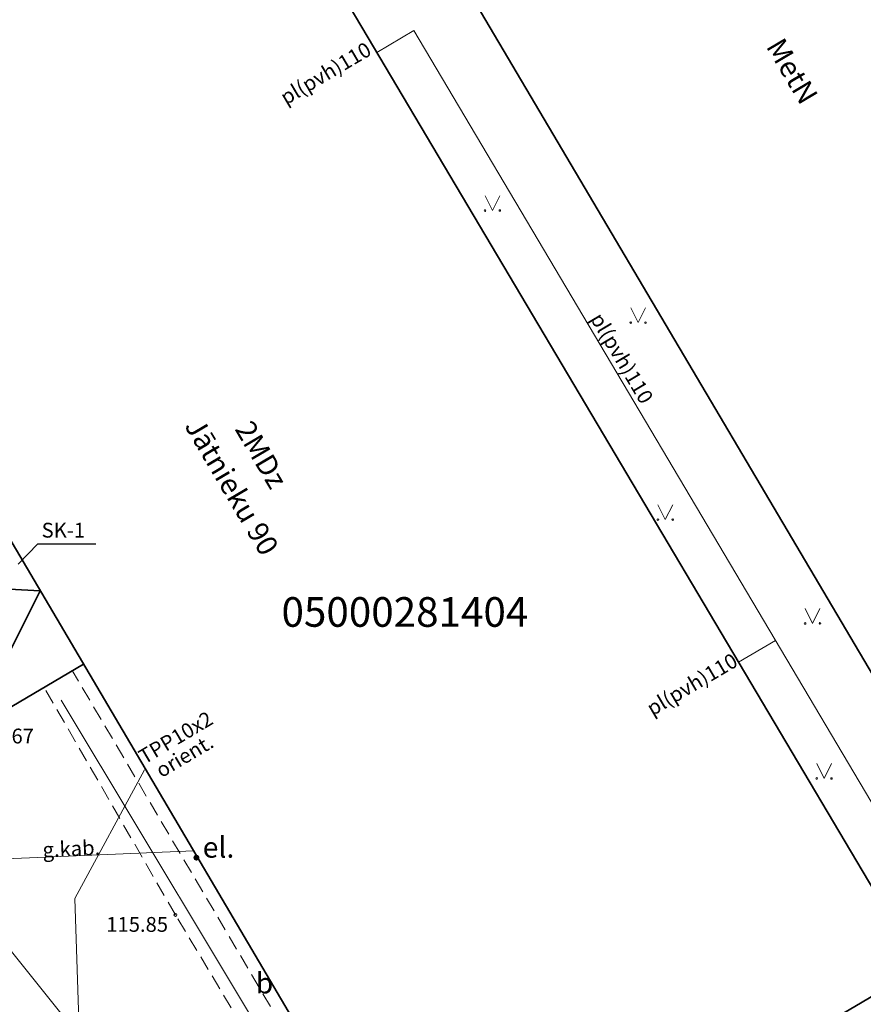
# Model space of a CAD drawing. Units: metres. Extents: x 660193 to 660383, y 197344 to 197634.
# Drawn here: x 660313 to 660341, y 197542 to 197575 of the extents above; entities that cross this region are included whole.
import ezdxf
from ezdxf.enums import TextEntityAlignment as Align

# ---------------------------------------------------------------- set-up
doc = ezdxf.new("R2010")
doc.units = ezdxf.units.M
doc.linetypes.add('ADTI_0', pattern=[2, 1, 1])
doc.linetypes.add('ADTI_2', pattern=[0.75, 0.5, -0.25])
for name, color, linetype, lineweight, true_color in [('APGS_ELEM_####_####_#', 7, 'ADTI_0', 9, 0xfe005e), ('CELI_CMAL_####_####_#', 7, 'ADTI_2', 9, 0xd200d2), ('CELI_CSEG_####_TKST_#', 7, 'ADTI_0', 9, 0xd200d2), ('ELEK_ELEM_####_####_#', 30, 'ADTI_0', 35, 0xff7f00), ('LKAN_VADP_PAST_####_#', 7, 'LKAN_VADP_PAST', 9, 0x965c00), ('LKAN_VADP_PAST_TKST_#', 7, 'ADTI_0', 9, 0x965c00), ('RELJ_NOGA_####_####_#', 7, 'ADTI_0', 9, 0xd27000), ('ROBZ_KADS_####_TKST_#', 4, 'ADTI_0', 9, 0x00ffff), ('SAKT_VADP_KABE_####_#', 5, 'SAKT_VADP_KABE', 9, 0x0000ff), ('SAKT_VADP_KABE_TKST_#', 5, 'ADTI_0', 9, 0x0000ff), ('SAKT_VADV_PKAB_####_#', 7, 'SAKT_VADV_PKAB', 9, 0x00b400), ('SAKT_VADV_PKAB_TKST_#', 7, 'ADTI_0', 9, 0x00b400), ('TERT_ELEM_####_####_#', 7, 'ADTI_0', 9, 0x00f000), ('TERT_KRND_####_####_#', 7, 'TERT_KRND', 9, 0x00f000), ('TTRC_SCEL_SLDE_####_#', 7, 'ADTI_0', 35, 0xf000f0)]:
    doc.layers.add(name, color=color, linetype=linetype, lineweight=lineweight, true_color=true_color)
for name, color, linetype, lineweight in [('BUVE_EKAS_####_####_#', 7, 'ADTI_0', 35), ('BUVE_EKAS_ADRS_TKST_#', 7, 'ADTI_0', 9), ('BUVE_EKAS_RAKS_TKST_#', 7, 'ADTI_0', 9), ('RELJ_AATZ_####_TKST_#', 7, 'ADTI_0', 9), ('RELJ_ELEM_####_####_#', 7, 'ADTI_0', 35)]:
    doc.layers.add(name, color=color, linetype=linetype, lineweight=lineweight)
doc.layers.add('VN', color=5, linetype='Continuous')
doc.styles.add('Tahoma_05_CB', font='tahoma.ttf', dxfattribs={"height": 0.5})
doc.styles.add('Tahoma_05_LT', font='tahoma.ttf', dxfattribs={"height": 0.5})
doc.styles.add('Tahoma_07_CC', font='tahoma.ttf', dxfattribs={"height": 0.7})
doc.styles.add('Tahoma_07_LB', font='tahoma.ttf', dxfattribs={"height": 0.7})
doc.styles.add('Tahoma_1_LB', font='tahoma.ttf', dxfattribs={"height": 1})
doc.linetypes.add('LKAN_VADP_PAST', pattern='A,7.5,-0.5,[129,_LV_TOPO_2012,S=1,R=0,X=0,Y=0],-0.5,7.5', length=16)
doc.linetypes.add('SAKT_VADP_KABE', pattern='A,2,[108,_LV_TOPO_2012,S=0.32,R=0,X=0,Y=0],2,-1', length=5)
doc.linetypes.add('SAKT_VADV_PKAB', pattern='A,4,[103,_LV_TOPO_2012,S=0.32,R=0,X=0,Y=0],0.5,[103,_LV_TOPO_2012,S=0.32,R=0,X=0,Y=0],4', length=8.5)
doc.linetypes.add('TERT_KRND', pattern='A,0,-0.2,[103,_LV_TOPO_2012,S=0.4,R=0,X=0,Y=0],-1.25,[108,_LV_TOPO_2012,S=0.15,R=0,X=0,Y=0],-1.05', length=2.5)

# ---------------------------------------------------------------- blocks, each defined once
blk = doc.blocks.new('PKT_1')
at = {"layer": 'RELJ_ELEM_####_####_#', "color": 7, "linetype": 'Continuous', "lineweight": 20, "ltscale": 0.7, "true_color": 0xffffff}
blk.add_circle((0, 0), 0.05, dxfattribs=at)
blk = doc.blocks.new('ELEKTR')
at = {"layer": 'ELEK_ELEM_####_####_#', "linetype": 'Continuous', "lineweight": 9, "true_color": 0x878700}
h = blk.add_hatch(color=56, dxfattribs=at)
edge = h.paths.add_edge_path()
edge.add_arc((0, 0), 0.1, 0, 360)
at = {"layer": 'ELEK_ELEM_####_####_#', "color": 56, "linetype": 'Continuous', "lineweight": 9, "true_color": 0x878700, "style": 'Tahoma_07_LB'}
blk.add_text(' el.', height=0.7, dxfattribs=at).set_placement((0, 0))
blk = doc.blocks.new('MAURS_1')
at = {"layer": 'TERT_ELEM_####_####_#', "color": 92, "linetype": 'Continuous', "lineweight": 9, "ltscale": 0.7, "true_color": 0x00e100}
for p, q in [((-0.25, 0.5), (0, 0)), ((0, 0), (0.25, 0.5))]:
    blk.add_line(p, q, dxfattribs=at)
for centre, radius in [((-0.25, 0), 0.028), ((0.25, 0), 0.0263)]:
    blk.add_circle(centre, radius, dxfattribs=at)

msp = doc.modelspace()

# ---------------------------------------------------------------- linework, layer by layer
at = {"layer": 'APGS_ELEM_####_####_#'}
msp.add_lwpolyline([(660283.03, 197586.082), (660283.532, 197585.54), (660291.857, 197576.922), (660298.581, 197565.536), (660299.039, 197564.983), (660299.527, 197564.125), (660305.054, 197555.538), (660305.64, 197554.88), (660310.118, 197547.363), (660309.916, 197546.859), (660311.239, 197545.458), (660324.368, 197529.05)], dxfattribs=at)
at = {"layer": 'BUVE_EKAS_####_####_#'}
for p, q in [((660345.776, 197546.117), (660315.979, 197596.542)), ((660343.2, 197543.281), (660318.147, 197585.539)), ((660308.181, 197556.293), (660313.514, 197556.014)), ((660313.514, 197556.014), (660311.139, 197551.279)), ((660314.973, 197553.541), (660311.139, 197551.279)), ((660343.2, 197543.281), (660326.749, 197533.582))]:
    msp.add_line(p, q, dxfattribs=at)
msp.add_lwpolyline([(660326.749, 197533.582), (660311.446, 197559.519), (660302.03, 197575.355)], dxfattribs=at)
at = {"layer": 'CELI_CMAL_####_####_#'}
for p, q in [((660318.079, 197545.076), (660313.646, 197552.758)), ((660321.893, 197538.728), (660318.079, 197545.076))]:
    msp.add_line(p, q, dxfattribs=at)
msp.add_lwpolyline([(660326.241, 197533.585), (660314.598, 197553.32)], dxfattribs=at)
at = {"layer": 'LKAN_VADP_PAST_####_#'}
msp.add_line((660338.329, 197554.34), (660337.08, 197553.603), dxfattribs=at)
at = {"layer": 'LKAN_VADP_PAST_####_#', "flags": 128}
msp.add_lwpolyline([(660348.219, 197537.658), (660326.127, 197574.922), (660324.879, 197574.184)], dxfattribs=at)
at = {"layer": 'RELJ_NOGA_####_####_#'}
msp.add_open_spline([(660368.439, 197508.806), (660368.368, 197508.876), (660368.297, 197508.947), (660368.226, 197509.017), (660367.499, 197509.735), (660366.287, 197509.588), (660365.357, 197510.095), (660364.856, 197510.369), (660363.987, 197510.62), (660364.068, 197511.125), (660364.213, 197512.033), (660364.814, 197512.958), (660365.142, 197513.892), (660366.202, 197516.917), (660367.608, 197519.838), (660368.275, 197522.982), (660369.492, 197528.723), (660369.953, 197534.569), (660370.875, 197540.342), (660371.845, 197546.417), (660372.96, 197552.48), (660373.947, 197558.552), (660374.02, 197559.001), (660374.058, 197559.468), (660373.95, 197559.917), (660372.939, 197564.129), (660370.483, 197567.714), (660367.861, 197571.186), (660365.449, 197574.381), (660362.988, 197577.309), (660360.334, 197580.255), (660360.091, 197580.525), (660359.828, 197580.771), (660359.552, 197581.002), (660358.848, 197581.589), (660357.593, 197581.289), (660356.977, 197581.98), (660354.248, 197585.041), (660351.865, 197588.32), (660349.603, 197591.709), (660348.327, 197593.621), (660347.023, 197595.507), (660345.811, 197597.457), (660345.514, 197597.934), (660345.235, 197598.423), (660344.94, 197598.902), (660344.867, 197599.021), (660344.792, 197599.139), (660344.712, 197599.253), (660344.701, 197599.269), (660344.686, 197599.282), (660344.674, 197599.298), (660344.653, 197599.326), (660344.634, 197599.355), (660344.615, 197599.384), (660343.385, 197601.312), (660342.648, 197603.55), (660341.249, 197605.359), (660340.005, 197606.968), (660338.725, 197608.545), (660337.439, 197610.119), (660337.339, 197610.242), (660337.238, 197610.364), (660337.138, 197610.487)], degree=3, knots=[0, 0, 0, 0, 0.002539, 0.002539, 0.002539, 0.02847, 0.02847, 0.02847, 0.042424, 0.042424, 0.042424, 0.067533, 0.067533, 0.067533, 0.148872, 0.148872, 0.148872, 0.297375, 0.297375, 0.297375, 0.453597, 0.453597, 0.453597, 0.465146, 0.465146, 0.465146, 0.573505, 0.573505, 0.573505, 0.673206, 0.673206, 0.673206, 0.682358, 0.682358, 0.682358, 0.70566, 0.70566, 0.70566, 0.808934, 0.808934, 0.808934, 0.867187, 0.867187, 0.867187, 0.881462, 0.881462, 0.881462, 0.885003, 0.885003, 0.885003, 0.885502, 0.885502, 0.885502, 0.886383, 0.886383, 0.886383, 0.9444, 0.9444, 0.9444, 0.995979, 0.995979, 0.995979, 1, 1, 1, 1], dxfattribs=at)
at = {"layer": 'SAKT_VADP_KABE_####_#', "flags": 128}
msp.add_lwpolyline([(660310.954, 197534.939), (660314.96, 197537.065), (660314.683, 197545.627), (660317.033, 197549.974)], dxfattribs=at)
at = {"layer": 'SAKT_VADV_PKAB_####_#'}
msp.add_line((660309.916, 197546.859), (660318.689, 197547.243), dxfattribs=at)
at = {"layer": 'TERT_KRND_####_####_#', "flags": 128}
msp.add_lwpolyline([(660322.15, 197539.11), (660314.222, 197552.324)], dxfattribs=at)
at = {"layer": 'TTRC_SCEL_SLDE_####_#'}
for points, knots in [([(660250.607, 197568.911), (660251.943, 197570.766), (660253.278, 197572.622), (660254.614, 197574.477), (660255.165, 197575.243), (660255.939, 197575.806), (660256.693, 197576.402), (660258.201, 197577.593), (660259.722, 197578.627), (660261.513, 197579.377), (660263.561, 197580.234), (660265.662, 197580.604), (660267.807, 197580.91), (660269.791, 197581.193), (660271.805, 197581.284), (660273.792, 197581.174), (660277.484, 197580.97), (660281.114, 197580.294), (660284.56, 197578.366), (660286.694, 197577.172), (660288.285, 197575.684), (660289.877, 197573.982), (660292.185, 197571.516), (660294.541, 197569.169), (660296.304, 197566.34), (660300.027, 197560.365), (660303.66, 197554.363), (660307.246, 197548.316), (660310.269, 197543.218), (660313.263, 197538.112), (660316.256, 197532.994), (660318.72, 197528.781), (660320.918, 197524.725), (660322.998, 197520.006), (660323.956, 197517.83), (660324.093, 197515.559), (660324.082, 197513.345), (660324.07, 197510.944), (660323.669, 197508.548), (660322.652, 197506.168), (660321.879, 197504.36), (660320.87, 197502.973), (660319.648, 197501.491), (660317.526, 197498.919), (660315.528, 197496.605), (660312.518, 197494.99), (660310.706, 197494.018), (660308.832, 197493.635), (660306.897, 197493.527), (660305.258, 197493.434), (660303.609, 197493.33), (660301.977, 197493.489), (660300.723, 197493.611), (660299.47, 197493.733), (660298.217, 197493.855)], [0, 0, 0, 0, 0.04479, 0.04479, 0.04479, 0.063295, 0.063295, 0.063295, 0.100293, 0.100293, 0.100293, 0.142607, 0.142607, 0.142607, 0.181735, 0.181735, 0.181735, 0.25442, 0.25442, 0.25442, 0.299434, 0.299434, 0.299434, 0.36465, 0.36465, 0.36465, 0.50237, 0.50237, 0.50237, 0.618467, 0.618467, 0.618467, 0.714046, 0.714046, 0.714046, 0.758125, 0.758125, 0.758125, 0.805923, 0.805923, 0.805923, 0.842228, 0.842228, 0.842228, 0.90525, 0.90525, 0.90525, 0.943186, 0.943186, 0.943186, 0.975326, 0.975326, 0.975326, 1, 1, 1, 1]), ([(660253.165, 197570.205), (660254.182, 197571.438), (660255.198, 197572.67), (660256.214, 197573.903), (660256.822, 197574.64), (660257.648, 197575.156), (660258.43, 197575.719), (660259.359, 197576.389), (660260.296, 197576.997), (660261.318, 197577.53), (660262.207, 197577.994), (660263.123, 197578.311), (660264.093, 197578.57), (660266.178, 197579.126), (660268.276, 197579.403), (660270.381, 197579.565), (660272.743, 197579.747), (660275.144, 197579.606), (660277.513, 197579.151), (660280.425, 197578.591), (660283.222, 197577.651), (660285.617, 197575.764), (660287.459, 197574.312), (660288.946, 197572.738), (660290.449, 197571.041), (660291.843, 197569.468), (660293.328, 197567.99), (660294.464, 197566.232), (660296.497, 197563.088), (660298.441, 197559.904), (660300.356, 197556.695), (660303.775, 197550.962), (660307.198, 197545.233), (660310.596, 197539.488), (660312.603, 197536.096), (660314.584, 197532.69), (660316.547, 197529.271), (660317.671, 197527.315), (660318.669, 197525.296), (660319.704, 197523.288), (660320.454, 197521.834), (660321.125, 197520.374), (660321.747, 197518.833), (660322.113, 197517.926), (660322.272, 197516.973), (660322.373, 197516.018), (660322.549, 197514.347), (660322.508, 197512.647), (660322.322, 197510.975), (660322.223, 197510.078), (660322.051, 197509.201), (660321.745, 197508.333), (660321.198, 197506.783), (660320.531, 197505.34), (660319.585, 197504.013), (660319.081, 197503.305), (660318.545, 197502.649), (660317.986, 197501.993), (660317.036, 197500.879), (660316.072, 197499.812), (660315.03, 197498.772), (660314.024, 197497.77), (660312.889, 197496.983), (660311.604, 197496.317), (660310.641, 197495.818), (660309.652, 197495.471), (660308.605, 197495.326), (660307.523, 197495.176), (660306.442, 197495.081), (660305.355, 197495.046), (660304.511, 197495.02), (660303.662, 197494.945), (660302.822, 197495.031), (660301.275, 197495.188), (660299.729, 197495.346), (660298.182, 197495.503)], [0, 0, 0, 0, 0.033214, 0.033214, 0.033214, 0.053062, 0.053062, 0.053062, 0.07669, 0.07669, 0.07669, 0.097225, 0.097225, 0.097225, 0.141334, 0.141334, 0.141334, 0.190842, 0.190842, 0.190842, 0.251706, 0.251706, 0.251706, 0.298527, 0.298527, 0.298527, 0.341938, 0.341938, 0.341938, 0.419619, 0.419619, 0.419619, 0.558375, 0.558375, 0.558375, 0.640306, 0.640306, 0.640306, 0.687182, 0.687182, 0.687182, 0.721143, 0.721143, 0.721143, 0.741131, 0.741131, 0.741131, 0.776078, 0.776078, 0.776078, 0.794817, 0.794817, 0.794817, 0.828285, 0.828285, 0.828285, 0.846138, 0.846138, 0.846138, 0.876432, 0.876432, 0.876432, 0.905638, 0.905638, 0.905638, 0.927526, 0.927526, 0.927526, 0.950126, 0.950126, 0.950126, 0.967683, 0.967683, 0.967683, 1, 1, 1, 1])]:
    msp.add_open_spline(points, degree=3, knots=knots, dxfattribs=at)
at = {"layer": 'VN'}
for q in [(660312.774, 197556.919), (660315.398, 197557.601)]:
    msp.add_line((660313.433, 197557.601), q, dxfattribs=at)

# ---------------------------------------------------------------- block references
at = {"layer": 'ELEK_ELEM_####_####_#', "color": 56, "linetype": 'Continuous', "lineweight": 9, "ltscale": 0.7, "true_color": 0x878700}
msp.add_blockref('ELEKTR', (660318.786, 197547.008), dxfattribs=at)
at = {"layer": 'RELJ_ELEM_####_####_#', "color": 7, "linetype": 'Continuous', "lineweight": 20, "ltscale": 0.7, "true_color": 0xffffff}
msp.add_blockref('PKT_1', (660318.079, 197545.076), dxfattribs=at)
at = {"layer": 'TERT_ELEM_####_####_#', "color": 92, "linetype": 'Continuous', "lineweight": 9, "ltscale": 0.7, "true_color": 0x00e100}
for p in [(660328.777, 197568.85), (660333.693, 197565.066), (660334.611, 197558.416), (660339.581, 197554.913), (660339.97, 197549.68)]:
    msp.add_blockref('MAURS_1', p, dxfattribs=at)

# ---------------------------------------------------------------- texts
at = {"layer": 'BUVE_EKAS_ADRS_TKST_#', "style": 'Tahoma_07_LB'}
msp.add_text('Jātnieku 90', height=0.7, rotation=300.5409, dxfattribs=at).set_placement((660318.369, 197561.581))
at = {"layer": 'BUVE_EKAS_RAKS_TKST_#', "style": 'Tahoma_07_LB'}
for s, rotation, p in [('MetN', 300.6669, (660337.993, 197574.39)), ('2MDz', 300.5406, (660320.065, 197561.475))]:
    msp.add_text(s, height=0.7, rotation=rotation, dxfattribs=at).set_placement(p)
at = {"layer": 'CELI_CSEG_####_TKST_#', "style": 'Tahoma_07_CC'}
msp.add_text('b', height=0.7, dxfattribs=at).set_placement((660321.085, 197542.775), align=Align.MIDDLE_CENTER)
at = {"layer": 'LKAN_VADP_PAST_TKST_#', "style": 'Tahoma_05_CB'}
for rotation, p in [(30.5797, (660323.275, 197573.266)), (300.6619, (660332.932, 197563.738)), (30.5223, (660335.64, 197552.642))]:
    msp.add_text('pl(pvh)110', height=0.5, rotation=rotation, dxfattribs=at).set_placement(p, align=Align.CENTER)
at = {"layer": 'RELJ_AATZ_####_TKST_#', "style": 'Tahoma_05_LT'}
for s, p in [(' 115.67', (660311.069, 197551.362)), (' 115.85', (660315.594, 197545.004))]:
    msp.add_text(s, height=0.5, dxfattribs=at).set_placement(p, align=Align.TOP_LEFT)
at = {"layer": 'ROBZ_KADS_####_TKST_#', "style": 'Tahoma_1_LB'}
msp.add_text('05000281404', height=1, dxfattribs=at).set_placement((660321.659, 197554.8))
at = {"layer": 'SAKT_VADP_KABE_TKST_#', "style": 'Tahoma_05_CB'}
for s, p in [('TPP10x2', (660318.216, 197550.847)), ('orient.', (660318.513, 197550.225))]:
    msp.add_text(s, height=0.5, rotation=30.736, dxfattribs=at).set_placement(p, align=Align.CENTER)
at = {"layer": 'SAKT_VADV_PKAB_TKST_#', "style": 'Tahoma_05_CB'}
msp.add_text('g.kab.', height=0.5, rotation=2.5074, dxfattribs=at).set_placement((660314.577, 197547.063), align=Align.CENTER)
at = {"layer": 'VN', "style": 'Tahoma_05_LT'}
msp.add_text('SK-1', height=0.5, dxfattribs=at).set_placement((660313.564, 197558.31), align=Align.TOP_LEFT)

doc.saveas('drawing.dxf')
